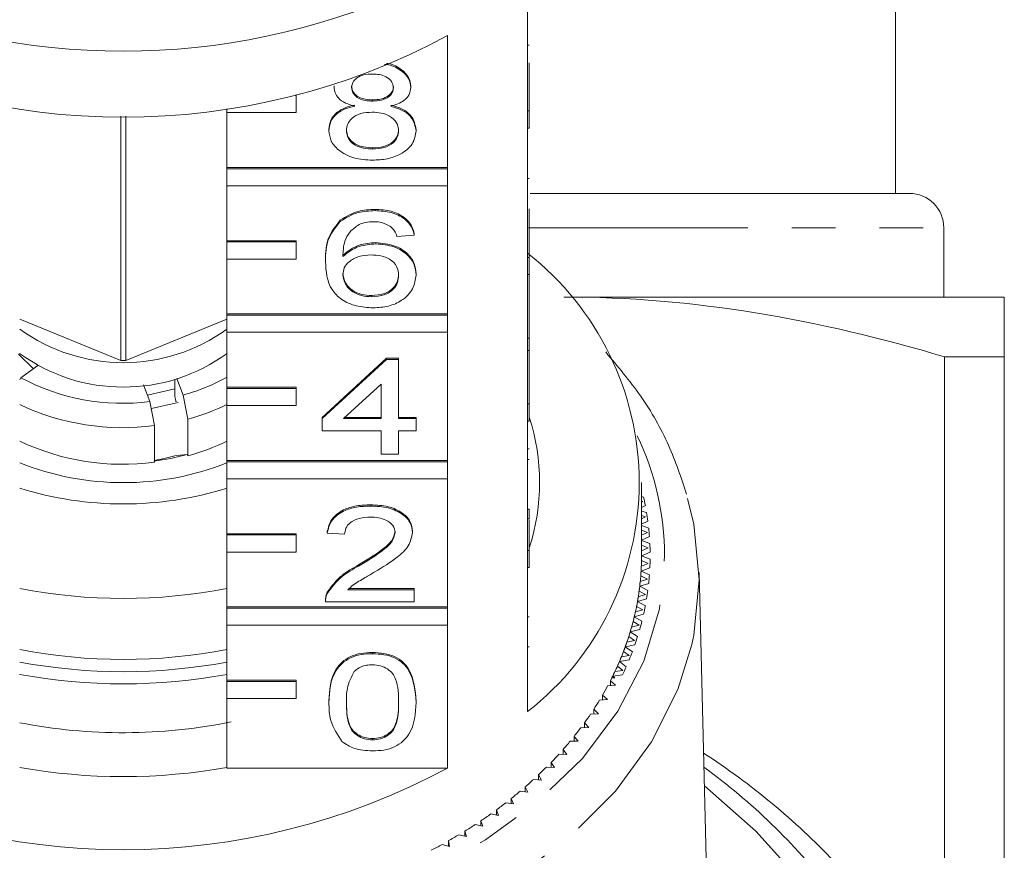
# Model space of a CAD drawing. Units: millimetres. Extents: x -196 to 804, y -87 to 358.
# Drawn here: x 232 to 260, y 88 to 112 of the extents above; entities that cross this region are included whole.
import ezdxf

# ---------------------------------------------------------------- set-up
doc = ezdxf.new("R2010")
doc.units = ezdxf.units.MM
doc.linetypes.add('PHANTOM', pattern=[12.7, 6.35, -1.27, 1.27, -1.27, 1.27, -1.27])

msp = doc.modelspace()

# ---------------------------------------------------------------- linework, layer by layer
at = {"color": 7, "linetype": 'Continuous', "lineweight": 15}
for p, q in [((256.861, 107.405), (256.861, 122.324)), ((246.211, 109.792), (246.211, 113.61)), ((243.898, 111.975), (243.898, 108.156)), ((246.261, 111.699), (246.211, 111.699)), ((246.261, 111.185), (246.261, 109.792)), ((240.615, 110.483), (240.615, 110.518)), ((242.833, 110.474), (242.833, 110.509)), ((239.511, 110.242), (239.489, 110.242)), ((239.511, 110.242), (239.511, 110.248)), ((239.511, 109.747), (239.511, 110.242)), ((241.728, 110.079), (241.728, 110.114)), ((237.511, 109.855), (237.511, 109.747)), ((237.511, 108.156), (237.511, 109.747)), ((237.511, 109.747), (239.511, 109.747)), ((246.211, 109.792), (246.211, 109.297)), ((246.261, 109.792), (246.211, 109.792)), ((246.261, 109.792), (246.261, 109.297)), ((234.438, 109.641), (234.438, 102.57)), ((234.584, 102.57), (234.584, 109.641)), ((240.463, 109.222), (240.463, 109.258)), ((242.984, 109.213), (242.984, 109.248)), ((246.211, 105.549), (246.211, 109.297)), ((246.261, 109.297), (246.211, 109.297)), ((241.727, 108.689), (241.727, 108.724)), ((243.898, 108.156), (237.511, 108.156)), ((237.511, 108.121), (237.511, 108.156)), ((243.898, 108.121), (237.511, 108.121)), ((237.511, 108.121), (237.511, 107.626)), ((243.898, 108.121), (243.898, 108.156)), ((243.898, 107.626), (243.898, 108.121)), ((246.261, 107.833), (246.211, 107.833)), ((237.511, 107.626), (243.898, 107.626)), ((237.511, 106.035), (237.511, 107.626)), ((243.898, 107.626), (243.898, 103.914)), ((246.286, 107.405), (257.261, 107.405)), ((241.798, 106.907), (241.798, 106.942)), ((246.261, 106.956), (246.261, 105.549)), ((240.791, 106.591), (240.791, 106.626)), ((258.261, 104.405), (258.261, 106.405)), ((239.511, 106.035), (237.511, 106.035)), ((237.511, 105.999), (237.511, 106.035)), ((239.511, 105.999), (239.511, 106.035)), ((242.933, 106.194), (242.429, 106.158)), ((242.933, 106.194), (242.933, 106.229)), ((239.511, 105.999), (237.511, 105.999)), ((237.511, 105.999), (237.511, 105.504)), ((239.511, 105.504), (239.511, 105.999)), ((241.822, 105.944), (241.822, 105.98)), ((237.511, 103.914), (237.511, 105.504)), ((237.511, 105.504), (239.511, 105.504)), ((240.362, 105.428), (240.362, 105.463)), ((246.211, 105.549), (246.211, 105.054)), ((246.261, 105.549), (246.211, 105.549)), ((246.261, 105.549), (246.261, 105.054)), ((242.984, 105.042), (242.984, 105.077)), ((246.211, 101.307), (246.211, 105.054)), ((246.261, 105.054), (246.211, 105.054)), ((246.261, 103.216), (246.261, 105.054)), ((241.702, 104.411), (241.702, 104.447)), ((247.447, 104.405), (260.011, 104.405)), ((234.438, 102.57), (231.511, 103.765)), ((237.511, 103.765), (234.584, 102.57)), ((243.898, 103.914), (237.511, 103.914)), ((237.511, 103.878), (237.511, 103.914)), ((243.898, 103.878), (237.511, 103.878)), ((237.511, 103.878), (237.511, 103.383)), ((243.898, 103.878), (243.898, 103.914)), ((243.898, 103.383), (243.898, 103.878)), ((237.511, 103.383), (243.898, 103.383)), ((237.511, 101.792), (237.511, 103.383)), ((243.898, 103.383), (243.898, 99.671)), ((246.261, 103.216), (246.211, 103.216)), ((246.261, 102.86), (246.261, 103.216)), ((231.91, 102.329), (231.48, 102.747)), ((240.262, 100.918), (242.127, 102.629)), ((242.127, 102.629), (242.48, 102.629)), ((242.127, 102.594), (242.127, 102.629)), ((242.48, 102.594), (242.48, 102.629)), ((246.261, 102.86), (246.211, 102.86)), ((246.261, 102.86), (246.261, 101.307)), ((258.284, 102.673), (258.284, 83.353)), ((260.011, 102.673), (258.284, 102.673)), ((260.011, 82.405), (260.011, 102.673)), ((231.545, 102.068), (232.041, 102.422)), ((240.262, 100.883), (242.127, 102.594)), ((242.127, 102.594), (242.48, 102.594)), ((242.48, 102.594), (242.48, 100.883)), ((231.511, 102.009), (231.545, 102.068)), ((236.241, 101.563), (236.055, 102.044)), ((235.091, 101.857), (235.277, 101.376)), ((236.002, 101.745), (235.206, 101.559)), ((236.002, 101.573), (236.002, 102.029)), ((239.511, 101.792), (237.511, 101.792)), ((237.511, 101.757), (237.511, 101.792)), ((239.511, 101.757), (237.511, 101.757)), ((237.511, 101.757), (237.511, 101.262)), ((239.511, 101.757), (239.511, 101.792)), ((239.511, 101.262), (239.511, 101.757)), ((241.976, 101.884), (240.884, 100.883)), ((241.976, 100.883), (241.976, 101.884)), ((236.374, 100.867), (236.241, 101.563)), ((235.277, 101.376), (235.41, 100.68)), ((236.042, 101.371), (236.039, 101.378)), ((237.511, 99.671), (237.511, 101.262)), ((237.511, 101.262), (239.511, 101.262)), ((246.211, 101.307), (246.211, 100.812)), ((246.261, 101.307), (246.211, 101.307)), ((246.261, 101.307), (246.261, 100.812)), ((240.262, 100.883), (240.262, 100.918)), ((240.922, 100.918), (241.976, 100.918)), ((242.48, 100.918), (242.984, 100.918)), ((242.984, 100.883), (242.984, 100.918)), ((235.41, 100.68), (235.41, 99.62)), ((236.374, 99.806), (236.374, 100.867)), ((240.262, 100.526), (240.262, 100.883)), ((240.884, 100.883), (241.976, 100.883)), ((242.48, 100.883), (242.984, 100.883)), ((242.984, 100.883), (242.984, 100.526)), ((246.211, 97.064), (246.211, 100.812)), ((246.261, 100.812), (246.211, 100.812)), ((241.976, 100.526), (240.262, 100.526)), ((241.976, 99.849), (241.976, 100.526)), ((242.984, 100.526), (242.48, 100.526)), ((242.48, 100.526), (242.48, 99.849)), ((236.055, 99.816), (236.361, 99.841)), ((236.361, 99.841), (236.374, 99.806)), ((242.48, 99.849), (241.976, 99.849)), ((246.261, 100.008), (246.211, 100.008)), ((243.898, 99.671), (237.511, 99.671)), ((237.511, 99.636), (237.511, 99.671)), ((243.898, 99.636), (237.511, 99.636)), ((237.511, 99.636), (237.511, 99.141)), ((243.898, 99.636), (243.898, 99.671)), ((243.898, 99.141), (243.898, 99.636)), ((246.261, 99.695), (246.211, 99.695)), ((237.511, 99.141), (243.898, 99.141)), ((237.511, 97.55), (237.511, 99.141)), ((243.898, 99.141), (243.898, 95.428)), ((249.511, 96.913), (249.511, 99.034)), ((249.511, 98.805), (249.523, 98.812)), ((249.571, 98.611), (249.511, 98.627)), ((241.673, 98.352), (241.673, 98.387)), ((249.548, 98.483), (249.511, 98.493)), ((249.511, 98.463), (249.548, 98.483)), ((249.511, 98.306), (249.622, 98.366)), ((246.261, 98.261), (246.211, 98.261)), ((249.658, 98.164), (249.511, 98.207)), ((249.628, 98.037), (249.511, 98.073)), ((246.261, 97.977), (246.211, 97.977)), ((246.261, 97.951), (246.261, 97.064)), ((249.511, 97.977), (249.628, 98.037)), ((249.511, 97.827), (249.695, 97.917)), ((249.719, 97.714), (249.511, 97.783)), ((239.511, 97.55), (237.511, 97.55)), ((237.511, 97.514), (237.511, 97.55)), ((239.511, 97.514), (237.511, 97.514)), ((237.511, 97.514), (237.511, 97.019)), ((239.511, 97.514), (239.511, 97.55)), ((239.511, 97.019), (239.511, 97.514)), ((240.413, 97.568), (240.413, 97.603)), ((240.917, 97.532), (240.413, 97.568)), ((242.883, 97.584), (242.883, 97.62)), ((249.681, 97.588), (249.511, 97.648)), ((249.511, 97.508), (249.681, 97.588)), ((249.511, 97.363), (249.741, 97.466)), ((249.753, 97.263), (249.511, 97.352)), ((249.707, 97.138), (249.511, 97.215)), ((237.511, 95.428), (237.511, 97.019)), ((237.511, 97.019), (239.511, 97.019)), ((246.211, 97.064), (246.211, 96.569)), ((246.261, 97.064), (246.211, 97.064)), ((246.261, 97.064), (246.261, 96.569)), ((249.511, 97.054), (249.707, 97.138)), ((249.511, 96.913), (249.761, 97.015)), ((249.761, 96.811), (249.511, 96.913)), ((241.322, 96.612), (241.322, 96.647)), ((249.505, 96.609), (249.707, 96.688)), ((249.707, 96.688), (249.51, 96.773)), ((246.211, 92.397), (246.211, 96.569)), ((246.261, 96.569), (246.211, 96.569)), ((249.498, 96.469), (249.753, 96.563)), ((249.741, 96.36), (249.498, 96.469)), ((251.509, 82.981), (251.177, 96.424)), ((249.459, 96.026), (249.719, 96.112)), ((249.474, 96.166), (249.681, 96.238)), ((249.681, 96.238), (249.488, 96.329)), ((240.415, 95.819), (240.415, 95.854)), ((241.01, 95.928), (242.933, 95.928)), ((241.051, 95.964), (242.933, 95.964)), ((242.933, 95.928), (242.933, 95.964)), ((242.933, 95.928), (242.933, 95.572)), ((249.417, 95.723), (249.628, 95.79)), ((249.628, 95.79), (249.441, 95.886)), ((249.695, 95.909), (249.459, 96.026)), ((240.362, 95.623), (240.362, 95.578)), ((242.933, 95.572), (240.362, 95.572)), ((249.393, 95.584), (249.658, 95.663)), ((249.622, 95.461), (249.393, 95.584)), ((243.898, 95.428), (237.511, 95.428)), ((237.511, 95.393), (237.511, 95.428)), ((243.898, 95.393), (237.511, 95.393)), ((237.511, 95.393), (237.511, 94.898)), ((243.898, 95.393), (243.898, 95.428)), ((243.898, 94.898), (243.898, 95.393)), ((249.301, 95.144), (249.571, 95.215)), ((249.333, 95.283), (249.548, 95.343)), ((249.548, 95.343), (249.367, 95.445)), ((246.261, 95.142), (246.211, 95.142)), ((249.442, 94.899), (249.267, 95.006)), ((249.523, 95.015), (249.301, 95.144)), ((237.511, 94.898), (243.898, 94.898)), ((237.511, 93.307), (237.511, 94.898)), ((243.898, 94.898), (243.898, 90.761)), ((249.183, 94.708), (249.457, 94.771)), ((249.397, 94.572), (249.183, 94.708)), ((249.223, 94.846), (249.442, 94.899)), ((249.088, 94.412), (249.309, 94.459)), ((249.309, 94.459), (249.141, 94.571)), ((241.724, 94.075), (241.724, 94.11)), ((246.261, 94.273), (246.211, 94.273)), ((249.151, 94.023), (248.989, 94.14)), ((249.04, 94.275), (249.317, 94.33)), ((249.246, 94.133), (249.04, 94.275)), ((248.871, 93.848), (249.151, 93.894)), ((249.068, 93.699), (248.871, 93.848)), ((248.927, 93.982), (249.151, 94.023)), ((248.741, 93.558), (248.967, 93.592)), ((248.967, 93.592), (248.812, 93.713)), ((239.511, 93.307), (237.511, 93.307)), ((237.511, 93.272), (237.511, 93.307)), ((239.511, 93.272), (237.511, 93.272)), ((237.511, 93.272), (237.511, 92.777)), ((239.511, 93.272), (239.511, 93.307)), ((239.511, 92.777), (239.511, 93.272)), ((248.758, 93.167), (248.61, 93.293)), ((248.61, 93.149), (248.61, 93.293)), ((248.735, 93.378), (248.653, 93.378)), ((248.677, 93.425), (248.96, 93.463)), ((248.735, 93.378), (248.677, 93.425)), ((248.53, 93.14), (248.758, 93.167)), ((237.511, 90.761), (237.511, 92.777)), ((237.511, 92.777), (239.511, 92.777)), ((240.463, 92.666), (240.463, 92.701)), ((242.984, 92.666), (242.984, 92.701)), ((248.294, 92.728), (248.523, 92.748)), ((248.523, 92.748), (248.384, 92.878)), ((248.384, 92.736), (248.384, 92.878)), ((248.264, 92.337), (248.132, 92.471)), ((248.132, 92.329), (248.132, 92.471)), ((247.981, 91.934), (247.857, 92.072)), ((247.857, 91.93), (247.857, 92.072)), ((248.034, 92.323), (248.264, 92.337)), ((247.75, 91.927), (247.981, 91.934)), ((241.724, 91.58), (241.724, 91.615)), ((247.444, 91.539), (247.674, 91.539)), ((247.674, 91.539), (247.559, 91.681)), ((247.559, 91.539), (247.559, 91.681)), ((247.345, 91.154), (247.238, 91.299)), ((247.238, 91.157), (247.238, 91.299)), ((246.992, 90.779), (246.894, 90.927)), ((246.894, 90.785), (246.894, 90.927)), ((247.114, 91.161), (247.345, 91.154)), ((237.511, 90.761), (243.898, 90.761)), ((246.762, 90.793), (246.992, 90.779)), ((246.389, 90.436), (246.618, 90.415)), ((246.618, 90.415), (246.529, 90.566)), ((246.529, 90.423), (246.529, 90.566)), ((245.995, 90.09), (246.223, 90.062)), ((246.223, 90.062), (246.142, 90.215)), ((246.142, 90.072), (246.142, 90.215)), ((245.807, 89.722), (245.735, 89.877)), ((245.735, 89.732), (245.735, 89.877)), ((245.371, 89.393), (245.309, 89.551)), ((245.309, 89.405), (245.309, 89.551)), ((245.581, 89.755), (245.807, 89.722)), ((244.916, 89.078), (244.863, 89.237)), ((244.863, 89.09), (244.863, 89.237)), ((245.147, 89.434), (245.371, 89.393)), ((244.443, 88.777), (244.4, 88.938)), ((244.4, 88.788), (244.4, 88.938)), ((244.695, 89.126), (244.916, 89.078)), ((243.952, 88.49), (243.919, 88.652)), ((243.919, 88.5), (243.919, 88.652)), ((244.225, 88.831), (244.443, 88.777)), ((243.738, 88.55), (243.952, 88.49))]:
    msp.add_line(p, q, dxfattribs=at)
at = {"color": 8, "linetype": 'PHANTOM', "lineweight": 0}
msp.add_line((246.237, 106.405), (258.261, 106.405), dxfattribs=at)
at = {"color": 7, "linetype": 'Continuous', "lineweight": 15, "flags": 128}
for points in [[(236.103, 101.351), (236.016, 101.326), (235.322, 101.178)], [(250.843, 98.574), (251.024, 97.823), (251.179, 96.218)], [(251.179, 96.218), (251.024, 94.614), (250.967, 94.344)]]:
    msp.add_lwpolyline(points, dxfattribs=at)
at = {"color": 8, "linetype": 'PHANTOM', "lineweight": 0, "flags": 128}
for points in [[(219.634, 100.389), (219.185, 99.217), (218.881, 97.686), (218.881, 96.14), (219.185, 94.61), (219.788, 93.124), (220.677, 91.712), (221.835, 90.401), (223.241, 89.217), (224.865, 88.183), (226.677, 87.318), (228.642, 86.641), (230.721, 86.163), (232.873, 85.895), (235.058, 85.841), (237.232, 86.002), (239.353, 86.376), (241.38, 86.955), (243.273, 87.728), (244.995, 88.68), (246.514, 89.792), (247.799, 91.042), (248.825, 92.407), (249.573, 93.859), (250.027, 95.371), (250.179, 96.913), (250.179, 96.913)], [(250.967, 94.344), (250.561, 93.039), (249.799, 91.523), (248.753, 90.095), (247.441, 88.78), (245.888, 87.605), (244.123, 86.59), (242.18, 85.754), (240.093, 85.113), (237.902, 84.679), (235.649, 84.46), (233.374, 84.46), (231.12, 84.679), (228.929, 85.113), (226.843, 85.754), (224.899, 86.59), (223.134, 87.605), (221.582, 88.78), (220.27, 90.095), (219.223, 91.523), (218.461, 93.039), (217.998, 94.614), (217.843, 96.218), (217.846, 96.424)], [(213.645, 73.477), (214.789, 71.806), (216.2, 70.239), (217.859, 68.799), (219.743, 67.505), (221.827, 66.375), (224.082, 65.423), (226.479, 64.663), (228.984, 64.104), (231.563, 63.755), (234.183, 63.62), (236.807, 63.701), (239.4, 63.997), (241.927, 64.504), (244.353, 65.214), (246.647, 66.12), (248.776, 67.207), (250.712, 68.462), (252.43, 69.867), (253.905, 71.403), (255.118, 73.051), (256.052, 74.787), (256.695, 76.587), (257.037, 78.429), (257.076, 80.286), (256.809, 82.133), (256.24, 83.946), (255.378, 85.701), (254.233, 87.372), (252.822, 88.939), (251.329, 90.249)]]:
    msp.add_lwpolyline(points, dxfattribs=at)
at = {"color": 7, "linetype": 'Continuous', "lineweight": 15}
for centre, radius, start, end in [((234.511, 131.591), 20.068, 246.008, 293.992), ((234.511, 129.436), 19.825, 241.7391, 298.2609), ((257.261, 106.405), 1, 0, 90), ((241.008, 99.034), 8.434, 308.0917, 51.9083), ((234.511, 107.618), 5.115, 234.0913, 305.9087), ((234.511, 106.908), 5.113, 233.9967, 306.0033), ((234.511, 108.227), 5.657, 269.2611, 270.7389), ((234.495, 107.571), 6.244, 241.8118, 277.1967), ((234.809, 106.835), 5.463, 285.1983, 299.6438), ((234.497, 107.601), 6.981, 244.6749, 277.5091), ((234.793, 106.841), 6.179, 284.8237, 296.0953), ((240.445, 99.034), 6.115, 342.0022, 17.9978), ((234.497, 106.541), 6.981, 244.6749, 277.5091), ((234.793, 105.78), 6.179, 284.8237, 296.0953), ((234.558, 106.567), 6.963, 276.9168, 285.0068), ((234.565, 104.875), 5.27, 279.2203, 286.2717), ((234.511, 107.147), 8.119, 248.3145, 291.6855), ((234.511, 108.522), 10.11, 252.7384, 287.2616), ((241.893, 96.88), 7.871, 10.883, 12.7084), ((242.011, 96.901), 7.751, 7.5324, 9.3767), ((242.091, 96.911), 7.67, 4.156, 6.013), ((242.131, 96.913), 7.63, 0.765, 2.6286), ((242.005, 96.913), 7.506, 356.607, 359.9994), ((242.011, 96.913), 7.501, 358.9267, 360), ((242.131, 96.913), 7.63, 357.3714, 359.235), ((241.966, 96.916), 7.545, 353.2252, 356.6058), ((241.991, 96.914), 7.52, 355.5365, 357.6793), ((242.091, 96.916), 7.67, 353.987, 355.844), ((241.932, 96.919), 7.579, 352.1618, 354.2934), ((234.511, 111.405), 15.73, 259.0055, 280.9945), ((241.888, 96.925), 7.624, 349.8668, 353.2241), ((242.011, 96.925), 7.751, 350.6233, 352.4676), ((241.772, 96.946), 7.742, 346.5428, 349.8658), ((241.835, 96.934), 7.678, 348.8139, 350.9273), ((241.7, 96.962), 7.815, 345.5036, 347.592), ((241.893, 96.947), 7.871, 347.2916, 349.117), ((241.619, 96.983), 7.899, 343.263, 346.5418), ((241.738, 96.984), 8.03, 344.0018, 345.803), ((241.431, 97.039), 8.095, 340.0364, 343.2622), ((241.53, 97.008), 7.992, 342.2404, 344.298), ((241.326, 97.076), 8.207, 339.0329, 341.0544), ((241.547, 97.041), 8.229, 340.7633, 342.5353), ((234.511, 109.638), 15.73, 259.0055, 280.9945), ((241.212, 97.119), 8.329, 336.8706, 340.0357), ((241.324, 97.123), 8.467, 337.5838, 339.3225), ((234.511, 109.996), 16.442, 259.487, 280.513), ((240.962, 97.226), 8.6, 333.7719, 336.87), ((241.091, 97.169), 8.459, 335.8881, 337.8692), ((240.828, 97.29), 8.749, 332.8121, 334.7491), ((241.07, 97.231), 8.743, 334.47, 336.1719), ((234.511, 109.642), 16.442, 259.4667, 280.5333), ((240.812, 97.298), 8.767, 333.4348, 333.7805), ((240.539, 97.442), 9.075, 329.8092, 331.6996), ((240.229, 97.627), 9.436, 326.8826, 328.7244), ((234.511, 107.51), 15.724, 259.0029, 281.4542), ((239.901, 97.845), 9.831, 324.0342, 325.8264), ((239.558, 98.099), 10.257, 321.2649, 323.0071), ((239.205, 98.387), 10.713, 318.5745, 320.2669), ((238.845, 98.71), 11.197, 315.9619, 317.6053), ((240.081, 73.841), 20.668, 43.4517, 57.1043), ((234.511, 108.223), 19.825, 241.7391, 298.2609), ((234.511, 107.399), 16.885, 259.7658, 280.2342), ((238.482, 99.067), 11.705, 313.4256, 315.021), ((240.618, 76.062), 18.201, 37.884, 54.0013), ((238.121, 99.455), 12.236, 310.9632, 312.5121), ((237.764, 99.872), 12.784, 308.5719, 310.0762), ((237.416, 100.315), 13.348, 306.2486, 307.7103), ((237.08, 100.781), 13.923, 303.9901, 305.4112), ((236.758, 101.266), 14.505, 301.7927, 303.1756), ((236.453, 101.765), 15.089, 299.6529, 300.9998), ((236.169, 102.273), 15.672, 297.5668, 298.8802)]:
    msp.add_arc(centre, radius, start, end, dxfattribs=at)
at = {"color": 8, "linetype": 'PHANTOM', "lineweight": 0}
msp.add_arc((241.928, 96.863), 8.252, 0.3476, 25.2942, dxfattribs=at)
at = {"color": 7, "linetype": 'Continuous', "lineweight": 15}
for points, knots in [([(242.128, 111.171), (242.145, 111.17), (242.316, 111.152), (242.561, 111.008), (242.797, 110.773), (242.821, 110.597), (242.833, 110.509)], [0, 0, 0, 0, 0.0414152, 0.413505, 0.7067188, 1, 1, 1, 1]), ([(242.066, 111.143), (242.104, 111.14), (242.297, 111.122), (242.562, 110.974), (242.797, 110.737), (242.821, 110.562), (242.833, 110.474)], [0, 0, 0, 0, 0.08717, 0.441499, 0.720717, 1, 1, 1, 1]), ([(241.724, 110.863), (241.638, 110.859), (241.467, 110.852), (241.263, 110.755), (241.139, 110.623), (241.125, 110.528), (241.119, 110.481)], [0, 0, 0, 0, 0.2803652, 0.5593665, 0.7797012, 1, 1, 1, 1]), ([(242.328, 110.464), (242.318, 110.526), (242.298, 110.649), (242.134, 110.786), (241.929, 110.855), (241.792, 110.86), (241.724, 110.863)], [0, 0, 0, 0, 0.279693, 0.559145, 0.779317, 1, 1, 1, 1]), ([(241.21, 109.929), (241.118, 109.956), (240.935, 110.01), (240.735, 110.151), (240.629, 110.318), (240.619, 110.428), (240.615, 110.483)], [0, 0, 0, 0, 0.28031, 0.559637, 0.779691, 1, 1, 1, 1]), ([(241.119, 110.516), (241.127, 110.454), (241.145, 110.329), (241.31, 110.188), (241.52, 110.121), (241.659, 110.117), (241.728, 110.114)], [0, 0, 0, 0, 0.279936, 0.558845, 0.779075, 1, 1, 1, 1]), ([(241.119, 110.481), (241.127, 110.418), (241.145, 110.294), (241.31, 110.152), (241.52, 110.086), (241.659, 110.081), (241.728, 110.079)], [0, 0, 0, 0, 0.2799356, 0.5588447, 0.779075, 1, 1, 1, 1]), ([(241.728, 110.114), (241.814, 110.118), (241.985, 110.125), (242.191, 110.223), (242.311, 110.357), (242.322, 110.452), (242.328, 110.5)], [0, 0, 0, 0, 0.280478, 0.559259, 0.779576, 1, 1, 1, 1]), ([(241.728, 110.079), (241.814, 110.083), (241.985, 110.09), (242.191, 110.187), (242.311, 110.322), (242.322, 110.417), (242.328, 110.464)], [0, 0, 0, 0, 0.280478, 0.559259, 0.779576, 1, 1, 1, 1]), ([(242.833, 110.474), (242.824, 110.405), (242.807, 110.268), (242.617, 110.052), (242.389, 109.975), (242.25, 109.929)], [0, 0, 0, 0, 0.280612, 0.560833, 1, 1, 1, 1]), ([(240.463, 109.258), (240.472, 109.347), (240.49, 109.526), (240.671, 109.749), (240.926, 109.897), (241.115, 109.942), (241.21, 109.964)], [0, 0, 0, 0, 0.280187, 0.559469, 0.779548, 1, 1, 1, 1]), ([(240.463, 109.222), (240.472, 109.312), (240.49, 109.491), (240.671, 109.714), (240.926, 109.862), (241.115, 109.906), (241.21, 109.929)], [0, 0, 0, 0, 0.280187, 0.559469, 0.779548, 1, 1, 1, 1]), ([(241.712, 109.758), (241.6, 109.752), (241.377, 109.739), (241.125, 109.595), (240.987, 109.415), (240.974, 109.291), (240.967, 109.229)], [0, 0, 0, 0, 0.2801109, 0.5589758, 0.7793065, 1, 1, 1, 1]), ([(242.48, 109.218), (242.469, 109.299), (242.447, 109.46), (242.245, 109.646), (241.981, 109.746), (241.802, 109.754), (241.712, 109.758)], [0, 0, 0, 0, 0.27997, 0.559316, 0.779349, 1, 1, 1, 1]), ([(242.25, 109.964), (242.366, 109.93), (242.599, 109.862), (242.916, 109.619), (242.958, 109.389), (242.984, 109.248)], [0, 0, 0, 0, 0.281226, 0.561787, 1, 1, 1, 1]), ([(242.25, 109.929), (242.366, 109.895), (242.599, 109.827), (242.916, 109.584), (242.958, 109.353), (242.984, 109.213)], [0, 0, 0, 0, 0.281226, 0.561787, 1, 1, 1, 1]), ([(241.724, 108.368), (241.539, 108.379), (241.172, 108.401), (240.747, 108.626), (240.499, 108.916), (240.475, 109.12), (240.463, 109.222)], [0, 0, 0, 0, 0.2801306, 0.5593352, 0.7795226, 1, 1, 1, 1]), ([(240.967, 109.264), (240.978, 109.184), (240.998, 109.024), (241.193, 108.833), (241.461, 108.742), (241.639, 108.73), (241.727, 108.724)], [0, 0, 0, 0, 0.280552, 0.558516, 0.77917, 1, 1, 1, 1]), ([(240.967, 109.229), (240.978, 109.149), (240.998, 108.988), (241.193, 108.798), (241.461, 108.707), (241.639, 108.695), (241.727, 108.689)], [0, 0, 0, 0, 0.280552, 0.558516, 0.77917, 1, 1, 1, 1]), ([(242.984, 109.213), (242.963, 109.084), (242.921, 108.826), (242.575, 108.542), (242.153, 108.387), (241.867, 108.374), (241.724, 108.368)], [0, 0, 0, 0, 0.279532, 0.559025, 0.779261, 1, 1, 1, 1]), ([(241.727, 108.724), (241.84, 108.73), (242.065, 108.743), (242.322, 108.884), (242.46, 109.067), (242.473, 109.191), (242.48, 109.253)], [0, 0, 0, 0, 0.280192, 0.559073, 0.779305, 1, 1, 1, 1]), ([(241.727, 108.689), (241.84, 108.695), (242.065, 108.708), (242.322, 108.849), (242.46, 109.031), (242.473, 109.156), (242.48, 109.218)], [0, 0, 0, 0, 0.280192, 0.559073, 0.779305, 1, 1, 1, 1]), ([(240.791, 106.626), (240.953, 106.73), (241.242, 106.915), (241.628, 106.934), (241.798, 106.942)], [0, 0, 0, 0, 0.55838, 1, 1, 1, 1]), ([(240.791, 106.591), (240.953, 106.694), (241.242, 106.879), (241.628, 106.898), (241.798, 106.907)], [0, 0, 0, 0, 0.55838, 1, 1, 1, 1]), ([(241.798, 106.942), (241.956, 106.933), (242.271, 106.915), (242.645, 106.732), (242.864, 106.487), (242.91, 106.315), (242.933, 106.229)], [0, 0, 0, 0, 0.280049, 0.5591871, 0.7793744, 1, 1, 1, 1]), ([(241.798, 106.907), (241.956, 106.898), (242.271, 106.879), (242.645, 106.696), (242.864, 106.451), (242.91, 106.28), (242.933, 106.194)], [0, 0, 0, 0, 0.280049, 0.559187, 0.779374, 1, 1, 1, 1]), ([(240.362, 105.463), (240.368, 105.696), (240.377, 106.11), (240.665, 106.469), (240.791, 106.626)], [0, 0, 0, 0, 0.561396, 1, 1, 1, 1]), ([(240.362, 105.428), (240.368, 105.661), (240.377, 106.075), (240.665, 106.434), (240.791, 106.591)], [0, 0, 0, 0, 0.561396, 1, 1, 1, 1]), ([(241.336, 106.503), (241.24, 106.436), (241.048, 106.3), (240.884, 105.972), (240.873, 105.727), (240.867, 105.578)], [0, 0, 0, 0, 0.2793589, 0.5591759, 1, 1, 1, 1]), ([(241.765, 106.586), (241.681, 106.581), (241.53, 106.574), (241.395, 106.525), (241.336, 106.503)], [0, 0, 0, 0, 0.559717, 1, 1, 1, 1]), ([(242.247, 106.443), (242.168, 106.489), (242.027, 106.572), (241.845, 106.581), (241.765, 106.586)], [0, 0, 0, 0, 0.559004, 1, 1, 1, 1]), ([(242.429, 106.158), (242.409, 106.216), (242.372, 106.319), (242.285, 106.405), (242.247, 106.443)], [0, 0, 0, 0, 0.560488, 1, 1, 1, 1]), ([(240.867, 105.613), (241.011, 105.729), (241.269, 105.936), (241.653, 105.966), (241.822, 105.98)], [0, 0, 0, 0, 0.558625, 1, 1, 1, 1]), ([(240.867, 105.578), (241.011, 105.693), (241.269, 105.9), (241.653, 105.931), (241.822, 105.944)], [0, 0, 0, 0, 0.558625, 1, 1, 1, 1]), ([(241.822, 105.98), (242.002, 105.962), (242.364, 105.928), (242.748, 105.676), (242.956, 105.378), (242.974, 105.178), (242.984, 105.077)], [0, 0, 0, 0, 0.279141, 0.558815, 0.77917, 1, 1, 1, 1]), ([(241.822, 105.944), (242.002, 105.927), (242.364, 105.893), (242.748, 105.64), (242.956, 105.343), (242.974, 105.142), (242.984, 105.042)], [0, 0, 0, 0, 0.2791407, 0.5588147, 0.7791703, 1, 1, 1, 1]), ([(241.683, 105.623), (241.562, 105.614), (241.32, 105.596), (241.045, 105.444), (240.887, 105.251), (240.873, 105.116), (240.867, 105.049)], [0, 0, 0, 0, 0.27974, 0.559339, 0.779412, 1, 1, 1, 1]), ([(242.48, 105.031), (242.471, 105.118), (242.454, 105.291), (242.253, 105.499), (241.972, 105.61), (241.779, 105.619), (241.683, 105.623)], [0, 0, 0, 0, 0.280456, 0.559364, 0.779311, 1, 1, 1, 1]), ([(241.741, 104.091), (241.575, 104.101), (241.244, 104.122), (240.814, 104.318), (240.4, 104.746), (240.378, 105.147), (240.362, 105.428)], [0, 0, 0, 0, 0.186919, 0.373549, 0.560232, 1, 1, 1, 1]), ([(240.867, 105.085), (240.881, 104.994), (240.911, 104.813), (241.114, 104.595), (241.399, 104.465), (241.601, 104.453), (241.702, 104.447)], [0, 0, 0, 0, 0.280082, 0.55977, 0.779688, 1, 1, 1, 1]), ([(240.867, 105.049), (240.881, 104.959), (240.911, 104.778), (241.114, 104.56), (241.399, 104.43), (241.601, 104.418), (241.702, 104.411)], [0, 0, 0, 0, 0.280082, 0.55977, 0.779688, 1, 1, 1, 1]), ([(241.702, 104.447), (241.826, 104.457), (242.074, 104.477), (242.338, 104.652), (242.464, 104.861), (242.474, 104.998), (242.48, 105.066)], [0, 0, 0, 0, 0.279489, 0.558551, 0.778978, 1, 1, 1, 1]), ([(241.702, 104.411), (241.826, 104.421), (242.074, 104.441), (242.338, 104.617), (242.464, 104.825), (242.474, 104.962), (242.48, 105.031)], [0, 0, 0, 0, 0.279489, 0.558551, 0.778978, 1, 1, 1, 1]), ([(242.984, 105.042), (242.964, 104.907), (242.925, 104.636), (242.62, 104.31), (242.193, 104.119), (241.892, 104.1), (241.741, 104.091)], [0, 0, 0, 0, 0.28023, 0.559761, 0.779759, 1, 1, 1, 1]), ([(258.284, 102.673), (256.47, 103.212), (254.647, 103.648), (250.975, 104.245), (249.125, 104.405), (247.261, 104.405)], [0, 0, 0, 0, 0.5, 0.5, 1, 1, 1, 1]), ([(260.011, 104.405), (260.011, 104.405), (260.011, 104.366), (260.011, 104.211), (260.011, 104.094), (260.011, 103.642), (260.011, 103.205), (260.011, 102.673)], [0, 0, 0, 0, 0.25, 0.25, 0.5, 0.5, 1, 1, 1, 1]), ([(250.817, 98.696), (250.658, 99.171), (250.33, 100.151), (249.539, 101.539), (248.823, 102.395), (248.474, 102.813)], [0, 0, 0, 0, 0.324856, 0.670345, 1, 1, 1, 1]), ([(236.002, 101.573), (236.002, 101.561), (236.003, 101.537), (236.01, 101.491), (236.019, 101.445), (236.029, 101.405), (236.036, 101.386), (236.039, 101.378)], [0, 0, 0, 0, 0.2115749, 0.4240181, 0.6372823, 0.8522505, 1, 1, 1, 1]), ([(240.413, 97.603), (240.442, 97.727), (240.5, 97.973), (240.838, 98.245), (241.26, 98.371), (241.535, 98.382), (241.673, 98.387)], [0, 0, 0, 0, 0.280235, 0.558893, 0.779132, 1, 1, 1, 1]), ([(240.413, 97.568), (240.442, 97.691), (240.5, 97.937), (240.838, 98.21), (241.26, 98.336), (241.535, 98.347), (241.673, 98.352)], [0, 0, 0, 0, 0.280235, 0.558893, 0.779132, 1, 1, 1, 1]), ([(241.673, 98.387), (241.845, 98.379), (242.187, 98.362), (242.597, 98.17), (242.847, 97.905), (242.871, 97.715), (242.883, 97.62)], [0, 0, 0, 0, 0.280482, 0.559644, 0.779749, 1, 1, 1, 1]), ([(241.673, 98.352), (241.845, 98.344), (242.187, 98.327), (242.597, 98.134), (242.847, 97.87), (242.871, 97.68), (242.883, 97.584)], [0, 0, 0, 0, 0.280482, 0.559644, 0.779749, 1, 1, 1, 1]), ([(246.261, 97.977), (246.261, 98.025), (246.261, 98.111), (246.261, 98.215), (246.261, 98.261)], [0, 0, 0, 0, 0.559956, 1, 1, 1, 1]), ([(241.662, 98.031), (241.553, 98.025), (241.336, 98.014), (241.075, 97.889), (240.936, 97.713), (240.923, 97.592), (240.917, 97.532)], [0, 0, 0, 0, 0.2804101, 0.559489, 0.7793747, 1, 1, 1, 1]), ([(242.379, 97.581), (242.366, 97.652), (242.339, 97.795), (242.135, 97.943), (241.899, 98.021), (241.741, 98.028), (241.662, 98.031)], [0, 0, 0, 0, 0.27908, 0.558612, 0.779043, 1, 1, 1, 1]), ([(241.322, 96.647), (241.573, 96.799), (241.923, 97.01), (242.309, 97.341), (242.356, 97.525), (242.379, 97.617)], [0, 0, 0, 0, 0.561313, 0.781386, 1, 1, 1, 1]), ([(241.322, 96.612), (241.573, 96.764), (241.923, 96.975), (242.309, 97.306), (242.356, 97.49), (242.379, 97.581)], [0, 0, 0, 0, 0.561313, 0.781386, 1, 1, 1, 1]), ([(242.883, 97.584), (242.856, 97.452), (242.803, 97.186), (242.38, 96.801), (242.015, 96.579), (241.792, 96.444)], [0, 0, 0, 0, 0.278741, 0.558834, 1, 1, 1, 1]), ([(240.415, 95.854), (240.541, 96.027), (240.767, 96.336), (241.152, 96.552), (241.322, 96.647)], [0, 0, 0, 0, 0.558359, 1, 1, 1, 1]), ([(240.415, 95.819), (240.541, 95.992), (240.767, 96.301), (241.152, 96.516), (241.322, 96.612)], [0, 0, 0, 0, 0.558359, 1, 1, 1, 1]), ([(241.792, 96.444), (241.698, 96.389), (241.544, 96.299), (241.331, 96.172), (241.153, 96.061), (241.058, 95.972), (241.01, 95.928)], [0, 0, 0, 0, 0.340038, 0.560063, 0.78009, 1, 1, 1, 1]), ([(240.362, 95.607), (240.364, 95.654), (240.366, 95.738), (240.4, 95.819), (240.415, 95.854)], [0, 0, 0, 0, 0.559956, 1, 1, 1, 1]), ([(240.362, 95.572), (240.364, 95.619), (240.366, 95.703), (240.4, 95.784), (240.415, 95.819)], [0, 0, 0, 0, 0.559956, 1, 1, 1, 1]), ([(240.463, 92.701), (240.478, 93.022), (240.497, 93.423), (240.831, 93.836), (241.077, 94.001), (241.39, 94.096), (241.612, 94.105), (241.724, 94.11)], [0, 0, 0, 0, 0.499149, 0.624522, 0.749597, 0.874674, 1, 1, 1, 1]), ([(240.463, 92.666), (240.478, 92.986), (240.497, 93.388), (240.831, 93.801), (241.077, 93.965), (241.39, 94.061), (241.612, 94.07), (241.724, 94.075)], [0, 0, 0, 0, 0.499149, 0.624522, 0.749597, 0.874674, 1, 1, 1, 1]), ([(241.724, 94.11), (241.835, 94.105), (242.057, 94.095), (242.37, 94), (242.622, 93.839), (242.932, 93.417), (242.961, 93.019), (242.984, 92.701)], [0, 0, 0, 0, 0.125373, 0.250644, 0.375698, 0.501113, 1, 1, 1, 1]), ([(241.724, 94.075), (241.835, 94.07), (242.057, 94.059), (242.37, 93.965), (242.622, 93.804), (242.932, 93.381), (242.961, 92.983), (242.984, 92.666)], [0, 0, 0, 0, 0.125373, 0.250644, 0.375698, 0.501113, 1, 1, 1, 1]), ([(241.195, 93.563), (241.113, 93.401), (240.966, 93.111), (240.967, 92.803), (240.967, 92.667)], [0, 0, 0, 0, 0.558059, 1, 1, 1, 1]), ([(241.718, 93.754), (241.661, 93.751), (241.547, 93.746), (241.355, 93.688), (241.256, 93.611), (241.195, 93.563)], [0, 0, 0, 0, 0.280453, 0.560688, 1, 1, 1, 1]), ([(242.48, 92.667), (242.476, 92.895), (242.472, 93.18), (242.313, 93.504), (242.163, 93.638), (241.959, 93.738), (241.798, 93.748), (241.718, 93.754)], [0, 0, 0, 0, 0.500352, 0.625529, 0.750516, 0.875255, 1, 1, 1, 1]), ([(240.845, 91.527), (240.711, 91.729), (240.471, 92.091), (240.466, 92.489), (240.463, 92.666)], [0, 0, 0, 0, 0.557973, 1, 1, 1, 1]), ([(240.967, 92.702), (240.971, 92.475), (240.977, 92.191), (241.129, 91.866), (241.283, 91.734), (241.483, 91.632), (241.643, 91.621), (241.724, 91.615)], [0, 0, 0, 0, 0.500363, 0.625568, 0.750538, 0.875304, 1, 1, 1, 1]), ([(240.967, 92.667), (240.971, 92.44), (240.977, 92.156), (241.129, 91.831), (241.283, 91.699), (241.483, 91.597), (241.643, 91.585), (241.724, 91.58)], [0, 0, 0, 0, 0.500363, 0.625568, 0.750538, 0.875304, 1, 1, 1, 1]), ([(241.724, 91.615), (241.804, 91.621), (241.964, 91.633), (242.165, 91.734), (242.317, 91.867), (242.471, 92.191), (242.476, 92.475), (242.48, 92.702)], [0, 0, 0, 0, 0.124656, 0.24942, 0.374387, 0.49959, 1, 1, 1, 1]), ([(241.724, 91.58), (241.804, 91.586), (241.964, 91.598), (242.165, 91.698), (242.317, 91.831), (242.471, 92.156), (242.476, 92.44), (242.48, 92.667)], [0, 0, 0, 0, 0.124656, 0.24942, 0.374387, 0.49959, 1, 1, 1, 1]), ([(242.984, 92.666), (242.968, 92.345), (242.949, 91.944), (242.616, 91.531), (242.371, 91.367), (242.057, 91.272), (241.835, 91.263), (241.724, 91.259)], [0, 0, 0, 0, 0.499115, 0.624458, 0.749554, 0.874658, 1, 1, 1, 1]), ([(241.724, 91.259), (241.534, 91.27), (241.196, 91.291), (240.953, 91.455), (240.845, 91.527)], [0, 0, 0, 0, 0.559716, 1, 1, 1, 1])]:
    msp.add_open_spline(points, degree=3, knots=knots, dxfattribs=at)

doc.saveas('drawing.dxf')
